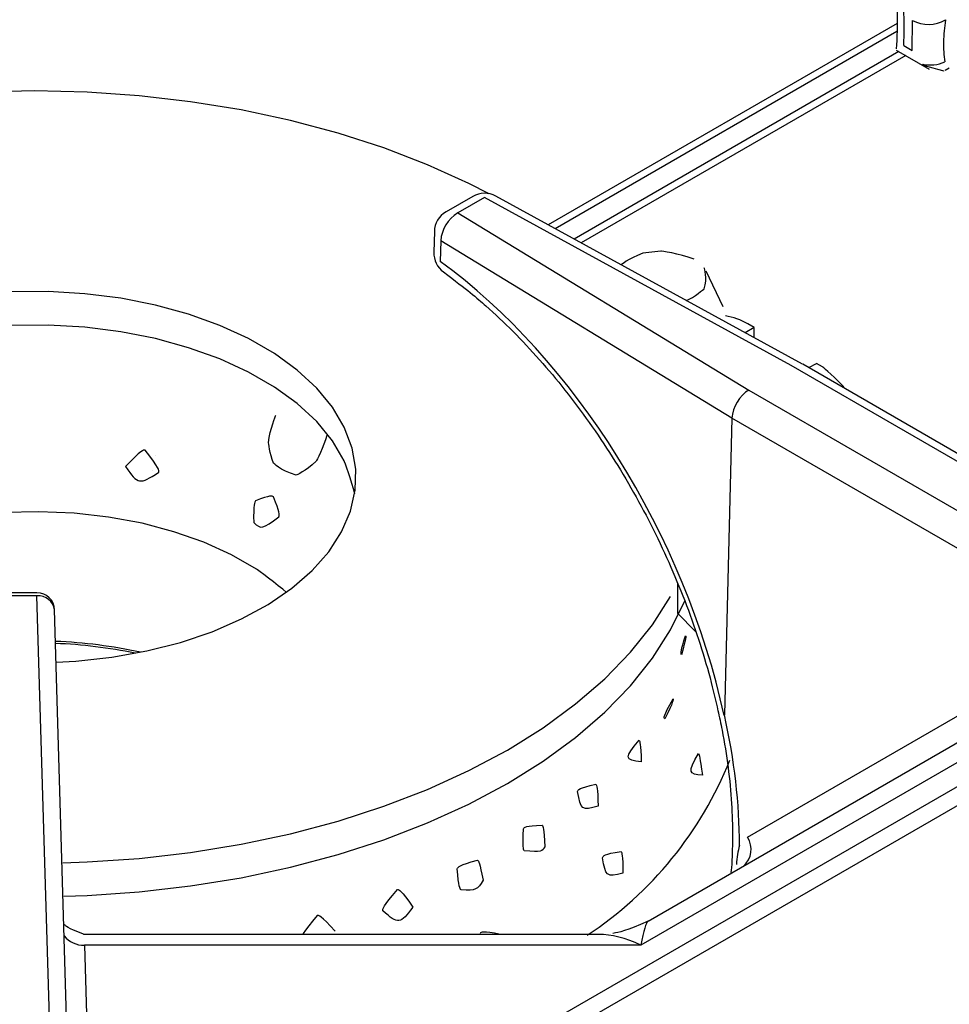
# Model space of a CAD drawing. Extents: x 55 to 256, y -288 to -21.
# Drawn here: x 197 to 203, y -224 to -219 of the extents above; entities that cross this region are included whole.
import ezdxf

# ---------------------------------------------------------------- set-up
doc = ezdxf.new("R2010")
doc.units = 0
doc.header["$MEASUREMENT"] = 0
doc.layers.add('Layer 1', color=7, linetype='Continuous')

# ---------------------------------------------------------------- blocks, each defined once
blk = doc.blocks.new('block 2381')
at = {"layer": 'Layer 1', "color": 7, "lineweight": 30, "true_color": 0xffffff}
blk.add_lwpolyline([(197.5622, -225.5531), (197.4619, -222.156)], dxfattribs=at)
blk = doc.blocks.new('block 2383')
at = {"layer": 'Layer 1', "color": 7, "lineweight": 30, "true_color": 0xffffff}
blk.add_lwpolyline([(200.6636, -224.0647), (197.6326, -224.0647)], dxfattribs=at)
blk = doc.blocks.new('block 2384')
at = {"layer": 'Layer 1', "color": 7, "lineweight": 30, "true_color": 0xffffff}
blk.add_open_spline([(197.6314, -224.0636), (197.5348, -224.025), (197.5269, -224.0171), (197.5211, -224.008)], degree=3, dxfattribs=at)
blk = doc.blocks.new('block 2386')
at = {"layer": 'Layer 1', "color": 7, "lineweight": 30, "true_color": 0xffffff}
blk.add_open_spline([(200.9531, -223.9871), (200.822, -224.0447), (200.7841, -224.0543), (200.7464, -224.0588)], degree=3, dxfattribs=at)
blk = doc.blocks.new('block 2389')
at = {"layer": 'Layer 1', "color": 7, "lineweight": 30, "true_color": 0xffffff}
blk.add_lwpolyline([(197.3584, -222.0555), (197.148, -222.0555)], dxfattribs=at)
blk = doc.blocks.new('block 2391')
at = {"layer": 'Layer 1', "color": 7, "lineweight": 30, "true_color": 0xffffff}
blk.add_open_spline([(197.4619, -222.156), (197.4602, -222.1), (197.4144, -222.0555), (197.3584, -222.0555)], degree=3, dxfattribs=at)
blk = doc.blocks.new('block 2394')
at = {"layer": 'Layer 1', "color": 7, "lineweight": 30, "true_color": 0xffffff}
blk.add_lwpolyline([(203.8817, -221.8767), (201.8635, -220.7116)], dxfattribs=at)
blk = doc.blocks.new('block 2398')
at = {"layer": 'Layer 1', "color": 7, "lineweight": 30, "true_color": 0xffffff}
blk.add_open_spline([(199.7502, -220.1682), (199.8909, -220.2746), (199.9452, -220.3201), (199.9991, -220.3679), (200.0529, -220.4159), (200.1063, -220.4662), (200.1589, -220.519), (200.2116, -220.5719), (200.2635, -220.6272), (200.3144, -220.6846), (200.3654, -220.7422), (200.4154, -220.8019), (200.4643, -220.8635), (200.5132, -220.9252), (200.5609, -220.9889), (200.6073, -221.0542), (200.6537, -221.1196), (200.6987, -221.1868), (200.7421, -221.2553), (200.7856, -221.3239), (200.8276, -221.3939), (200.8678, -221.4651), (200.908, -221.5364), (200.9466, -221.6087), (200.9832, -221.682), (201.0199, -221.7553), (201.0546, -221.8294), (201.0874, -221.9042), (201.1202, -221.9789), (201.151, -222.0542), (201.1796, -222.1299), (201.2082, -222.2054), (201.2346, -222.2813), (201.259, -222.3572), (201.2833, -222.433), (201.3056, -222.5089), (201.325, -222.5843), (201.3413, -222.6477), (201.3556, -222.7109), (201.3698, -222.774)], degree=3, knots=[0, 0, 0, 0, 1, 1, 1, 2, 2, 2, 3, 3, 3, 4, 4, 4, 5, 5, 5, 6, 6, 6, 7, 7, 7, 8, 8, 8, 9, 9, 9, 10, 10, 10, 11, 11, 11, 12, 12, 12, 13, 13, 13, 13], dxfattribs=at)
blk = doc.blocks.new('block 2399')
at = {"layer": 'Layer 1', "color": 7, "lineweight": 30, "true_color": 0xffffff}
blk.add_lwpolyline([(201.8626, -220.7111), (200.0574, -219.7224)], dxfattribs=at)
blk = doc.blocks.new('block 2406')
at = {"layer": 'Layer 1', "color": 7, "lineweight": 30, "true_color": 0xffffff}
blk.add_open_spline([(201.364, -222.7469), (201.3724, -222.7858), (201.3808, -222.8247), (201.3884, -222.8633), (201.4029, -222.9372), (201.4145, -223.0102), (201.4239, -223.0824), (201.4333, -223.1546), (201.4405, -223.2259), (201.4446, -223.2956), (201.4484, -223.3603), (201.4494, -223.4237), (201.4505, -223.487)], degree=3, knots=[0, 0, 0, 0, 1, 1, 1, 2, 2, 2, 3, 3, 3, 4, 4, 4, 4], dxfattribs=at)
blk = doc.blocks.new('block 2407')
at = {"layer": 'Layer 1', "color": 7, "lineweight": 30, "true_color": 0xffffff}
blk.add_open_spline([(199.765, -219.8147), (199.7233, -219.8387), (199.6972, -219.8827), (199.696, -219.9307)], degree=3, dxfattribs=at)
blk = doc.blocks.new('block 2411')
at = {"layer": 'Layer 1', "color": 7, "lineweight": 30, "true_color": 0xffffff}
blk.add_lwpolyline([(199.696, -219.9307), (199.6929, -220.0526)], dxfattribs=at)
blk = doc.blocks.new('block 2413')
at = {"layer": 'Layer 1', "color": 7, "lineweight": 30, "true_color": 0xffffff}
blk.add_lwpolyline([(199.9221, -219.724), (199.765, -219.8147)], dxfattribs=at)
blk = doc.blocks.new('block 2415')
at = {"layer": 'Layer 1', "color": 7, "lineweight": 30, "true_color": 0xffffff}
blk.add_open_spline([(201.4502, -223.4877), (201.447, -223.6226), (201.4463, -223.664), (201.441, -223.7012)], degree=3, dxfattribs=at)
blk = doc.blocks.new('block 2416')
at = {"layer": 'Layer 1', "color": 7, "lineweight": 30, "true_color": 0xffffff}
blk.add_open_spline([(199.6929, -220.0526), (199.6917, -220.0982), (199.7132, -220.1415), (199.7502, -220.1682)], degree=3, dxfattribs=at)
blk = doc.blocks.new('block 2419')
at = {"layer": 'Layer 1', "color": 7, "lineweight": 30, "true_color": 0xffffff}
blk.add_open_spline([(200.0574, -219.7224), (200.0152, -219.6993), (199.9639, -219.6999), (199.9221, -219.724)], degree=3, dxfattribs=at)
blk = doc.blocks.new('block 2459')
at = {"layer": 'Layer 1', "color": 7, "lineweight": 30, "true_color": 0xffffff}
blk.add_open_spline([(202.4174, -218.5665), (202.4199, -218.7291), (202.4178, -218.7923), (202.413, -218.8569)], degree=3, dxfattribs=at)
blk = doc.blocks.new('block 2461')
at = {"layer": 'Layer 1', "color": 7, "lineweight": 30, "true_color": 0xffffff}
blk.add_lwpolyline([(202.4136, -218.864), (202.6074, -218.9759)], dxfattribs=at)
blk = doc.blocks.new('block 2851')
at = {"layer": 'Layer 1', "color": 7, "lineweight": 30, "true_color": 0xffffff}
blk.add_lwpolyline([(202.4182, -218.7067), (200.3659, -219.8914)], dxfattribs=at)
blk = doc.blocks.new('block 2918')
at = {"layer": 'Layer 1', "color": 7, "lineweight": 30, "true_color": 0xffffff}
blk.add_lwpolyline([(225.7622, -210.0368), (198.3143, -225.8821)], dxfattribs=at)
blk = doc.blocks.new('block 2926')
at = {"layer": 'Layer 1', "color": 7, "lineweight": 30, "true_color": 0xffffff}
blk.add_lwpolyline([(225.6646, -209.9804), (198.2167, -225.8258)], dxfattribs=at)
blk = doc.blocks.new('block 3678')
at = {"layer": 'Layer 1', "color": 7, "lineweight": 30, "true_color": 0xffffff}
blk.add_lwpolyline([(200.9111, -224.128), (197.6373, -224.128)], dxfattribs=at)
blk = doc.blocks.new('block 3679')
at = {"layer": 'Layer 1', "color": 7, "lineweight": 30, "true_color": 0xffffff}
blk.add_lwpolyline([(203.1629, -222.8281), (200.9111, -224.128)], dxfattribs=at)
blk = doc.blocks.new('block 3693')
at = {"layer": 'Layer 1', "color": 7, "lineweight": 30, "true_color": 0xffffff}
blk.add_lwpolyline([(197.3584, -222.0745), (197.148, -222.0745)], dxfattribs=at)
blk = doc.blocks.new('block 3694')
at = {"layer": 'Layer 1', "color": 7, "lineweight": 30, "true_color": 0xffffff}
blk.add_lwpolyline([(197.4587, -225.4716), (197.3584, -222.0745)], dxfattribs=at)
blk = doc.blocks.new('block 3698')
at = {"layer": 'Layer 1', "color": 7, "lineweight": 30, "true_color": 0xffffff}
blk.add_open_spline([(200.953, -223.9872), (200.9419, -223.9936), (200.9268, -224.0443), (200.9111, -224.128)], degree=3, dxfattribs=at)
blk = doc.blocks.new('block 3701')
at = {"layer": 'Layer 1', "color": 7, "lineweight": 30, "true_color": 0xffffff}
blk.add_lwpolyline([(200.953, -223.9872), (202.9873, -222.8128)], dxfattribs=at)
blk = doc.blocks.new('block 3706')
at = {"layer": 'Layer 1', "color": 7, "lineweight": 30, "true_color": 0xffffff}
blk.add_lwpolyline([(203.4654, -222.1933), (201.4468, -221.028)], dxfattribs=at)
blk = doc.blocks.new('block 3708')
at = {"layer": 'Layer 1', "color": 7, "lineweight": 30, "true_color": 0xffffff}
blk.add_lwpolyline([(201.5375, -223.494), (203.0159, -222.6403)], dxfattribs=at)
blk = doc.blocks.new('block 3709')
at = {"layer": 'Layer 1', "color": 7, "lineweight": 30, "true_color": 0xffffff}
blk.add_lwpolyline([(201.5375, -223.494), (201.5375, -223.494)], dxfattribs=at)
blk = doc.blocks.new('block 3710')
at = {"layer": 'Layer 1', "color": 7, "lineweight": 30, "true_color": 0xffffff}
blk.add_open_spline([(201.4909, -223.5403), (201.4916, -223.2974), (201.4617, -223.0392), (201.4021, -222.7742)], degree=3, dxfattribs=at)
blk = doc.blocks.new('block 3711')
at = {"layer": 'Layer 1', "color": 7, "lineweight": 30, "true_color": 0xffffff}
blk.add_lwpolyline([(201.4468, -221.028), (201.4021, -222.7742)], dxfattribs=at)
blk = doc.blocks.new('block 3724')
at = {"layer": 'Layer 1', "color": 7, "lineweight": 30, "true_color": 0xffffff}
blk.add_open_spline([(201.5456, -220.8631), (201.4922, -220.8931), (201.4484, -220.9662), (201.4468, -221.028)], degree=3, dxfattribs=at)
blk = doc.blocks.new('block 3725')
at = {"layer": 'Layer 1', "color": 7, "lineweight": 30, "true_color": 0xffffff}
blk.add_lwpolyline([(201.5456, -220.8631), (203.563, -222.0277)], dxfattribs=at)
blk = doc.blocks.new('block 3735')
at = {"layer": 'Layer 1', "color": 7, "lineweight": 30, "true_color": 0xffffff}
blk.add_lwpolyline([(201.7954, -220.7189), (199.9911, -219.7308)], dxfattribs=at)
blk = doc.blocks.new('block 3736')
at = {"layer": 'Layer 1', "color": 7, "lineweight": 30, "true_color": 0xffffff}
blk.add_lwpolyline([(203.8127, -221.8835), (201.7954, -220.7189)], dxfattribs=at)
blk = doc.blocks.new('block 3737')
at = {"layer": 'Layer 1', "color": 7, "lineweight": 30, "true_color": 0xffffff}
blk.add_lwpolyline([(199.834, -219.8215), (201.5456, -220.8631)], dxfattribs=at)
blk = doc.blocks.new('block 3738')
at = {"layer": 'Layer 1', "color": 7, "lineweight": 30, "true_color": 0xffffff}
blk.add_lwpolyline([(199.9911, -219.7308), (199.834, -219.8215)], dxfattribs=at)
blk = doc.blocks.new('block 3745')
at = {"layer": 'Layer 1', "color": 7, "lineweight": 30, "true_color": 0xffffff}
blk.add_lwpolyline([(201.8635, -220.7116), (201.8635, -220.7116)], dxfattribs=at)
blk = doc.blocks.new('block 3773')
at = {"layer": 'Layer 1', "color": 7, "lineweight": 30, "true_color": 0xffffff}
blk.add_lwpolyline([(201.4468, -221.028), (199.7339, -219.9857)], dxfattribs=at)
blk = doc.blocks.new('block 3774')
at = {"layer": 'Layer 1', "color": 7, "lineweight": 30, "true_color": 0xffffff}
blk.add_open_spline([(199.834, -219.8215), (199.7758, -219.8567), (199.7385, -219.9179), (199.7339, -219.9857)], degree=3, dxfattribs=at)
blk = doc.blocks.new('block 3777')
at = {"layer": 'Layer 1', "color": 7, "lineweight": 30, "true_color": 0xffffff}
blk.add_lwpolyline([(199.7339, -219.9857), (199.7308, -220.1076)], dxfattribs=at)
blk = doc.blocks.new('block 3778')
at = {"layer": 'Layer 1', "color": 7, "lineweight": 30, "true_color": 0xffffff}
blk.add_lwpolyline([(201.4008, -222.7784), (201.4008, -222.7784)], dxfattribs=at)
blk = doc.blocks.new('block 3779')
at = {"layer": 'Layer 1', "color": 7, "lineweight": 30, "true_color": 0xffffff}
blk.add_open_spline([(201.4008, -222.7784), (201.1724, -221.7215), (200.5171, -220.6736), (199.7308, -220.1076)], degree=3, dxfattribs=at)
blk = doc.blocks.new('block 3783')
at = {"layer": 'Layer 1', "color": 7, "lineweight": 30, "true_color": 0xffffff}
blk.add_lwpolyline([(201.3661, -222.7558), (201.3661, -222.7558)], dxfattribs=at)
blk = doc.blocks.new('block 3889')
at = {"layer": 'Layer 1', "color": 7, "lineweight": 30, "true_color": 0xffffff}
blk.add_lwpolyline([(202.5079, -218.6892), (202.5079, -218.6892)], dxfattribs=at)
blk = doc.blocks.new('block 3890')
at = {"layer": 'Layer 1', "color": 7, "lineweight": 30, "true_color": 0xffffff}
blk.add_lwpolyline([(202.5074, -218.8658), (202.5079, -218.6892)], dxfattribs=at)
blk = doc.blocks.new('block 3891')
at = {"layer": 'Layer 1', "color": 7, "lineweight": 30, "true_color": 0xffffff}
blk.add_lwpolyline([(202.4576, -218.8371), (202.5074, -218.8658)], dxfattribs=at)
blk = doc.blocks.new('block 3892')
at = {"layer": 'Layer 1', "color": 7, "lineweight": 30, "true_color": 0xffffff}
blk.add_open_spline([(202.4576, -218.8371), (202.4606, -218.7655), (202.4607, -218.6939), (202.4578, -218.6223)], degree=3, dxfattribs=at)
blk = doc.blocks.new('block 3994')
at = {"layer": 'Layer 1', "color": 7, "lineweight": 30, "true_color": 0xffffff}
blk.add_lwpolyline([(202.6983, -218.9329), (202.6983, -218.9329)], dxfattribs=at)
blk = doc.blocks.new('block 3995')
at = {"layer": 'Layer 1', "color": 7, "lineweight": 30, "true_color": 0xffffff}
blk.add_open_spline([(202.703, -218.6859), (202.6974, -218.7295), (202.6918, -218.7731), (202.691, -218.8136), (202.69, -218.8555), (202.6942, -218.8942), (202.6983, -218.9329)], degree=3, knots=[0, 0, 0, 0, 1, 1, 1, 2, 2, 2, 2], dxfattribs=at)
blk = doc.blocks.new('block 3998')
at = {"layer": 'Layer 1', "color": 7, "lineweight": 30, "true_color": 0xffffff}
blk.add_lwpolyline([(202.569, -218.9468), (202.569, -218.9468)], dxfattribs=at)
blk = doc.blocks.new('block 3999')
at = {"layer": 'Layer 1', "color": 7, "lineweight": 30, "true_color": 0xffffff}
blk.add_open_spline([(202.5079, -218.6892), (202.5694, -218.7208), (202.6426, -218.7196), (202.703, -218.6859)], degree=3, dxfattribs=at)
blk = doc.blocks.new('block 4000')
at = {"layer": 'Layer 1', "color": 7, "lineweight": 30, "true_color": 0xffffff}
blk.add_open_spline([(202.569, -218.9468), (202.6125, -218.9552), (202.6576, -218.9504), (202.6983, -218.9329)], degree=3, dxfattribs=at)
blk = doc.blocks.new('block 4001')
at = {"layer": 'Layer 1', "color": 7, "lineweight": 30, "true_color": 0xffffff}
blk.add_lwpolyline([(202.703, -218.6859), (202.703, -218.6859)], dxfattribs=at)
blk = doc.blocks.new('block 4006')
at = {"layer": 'Layer 1', "color": 7, "lineweight": 30, "true_color": 0xffffff}
blk.add_lwpolyline([(202.414, -218.8626), (202.414, -218.8626)], dxfattribs=at)
blk = doc.blocks.new('block 4007')
at = {"layer": 'Layer 1', "color": 7, "lineweight": 30, "true_color": 0xffffff}
blk.add_open_spline([(202.6944, -218.9873), (202.5849, -218.9606), (202.5769, -218.9537), (202.569, -218.9468)], degree=3, dxfattribs=at)
blk = doc.blocks.new('block 4008')
at = {"layer": 'Layer 1', "color": 7, "lineweight": 30, "true_color": 0xffffff}
blk.add_lwpolyline([(202.6944, -218.9873), (202.6944, -218.9873)], dxfattribs=at)
blk = doc.blocks.new('block 4013')
at = {"layer": 'Layer 1', "color": 7, "lineweight": 30, "true_color": 0xffffff}
blk.add_lwpolyline([(202.6944, -218.9873), (202.6944, -218.9873)], dxfattribs=at)
blk = doc.blocks.new('block 4014')
at = {"layer": 'Layer 1', "color": 7, "lineweight": 30, "true_color": 0xffffff}
blk.add_lwpolyline([(202.7252, -218.9698), (202.7015, -218.9835)], dxfattribs=at)
blk = doc.blocks.new('block 5682')
at = {"layer": 'Layer 1', "color": 7, "lineweight": 30, "true_color": 0xffffff}
blk.add_lwpolyline([(201.1258, -222.1751), (201.233, -222.2827)], dxfattribs=at)
blk = doc.blocks.new('block 5683')
at = {"layer": 'Layer 1', "color": 7, "lineweight": 30, "true_color": 0xffffff}
blk.add_lwpolyline([(199.6425, -224.0647), (199.6425, -224.0647)], dxfattribs=at)
blk = doc.blocks.new('block 5684')
at = {"layer": 'Layer 1', "color": 7, "lineweight": 30, "true_color": 0xffffff}
blk.add_lwpolyline([(201.1258, -221.9982), (201.1258, -222.1751)], dxfattribs=at)
blk = doc.blocks.new('block 6247')
at = {"layer": 'Layer 1', "color": 8, "lineweight": 30, "true_color": 0x808080}
blk.add_lwpolyline([(197.6373, -224.128), (197.6853, -225.7522)], dxfattribs=at)
blk = doc.blocks.new('block 6258')
at = {"layer": 'Layer 1', "color": 8, "lineweight": 30, "true_color": 0x808080}
blk.add_open_spline([(197.4619, -222.156), (197.455, -222.1054), (197.4092, -222.0694), (197.3584, -222.0745)], degree=3, dxfattribs=at)
blk = doc.blocks.new('block 6260')
at = {"layer": 'Layer 1', "color": 8, "lineweight": 30, "true_color": 0x808080}
blk.add_open_spline([(197.5185, -224.0739), (197.5471, -224.11), (197.5913, -224.1302), (197.6373, -224.128)], degree=3, dxfattribs=at)
blk = doc.blocks.new('block 6263')
at = {"layer": 'Layer 1', "color": 8, "lineweight": 30, "true_color": 0x808080}
blk.add_lwpolyline([(197.6373, -224.128), (197.6373, -224.128)], dxfattribs=at)
blk = doc.blocks.new('block 6264')
at = {"layer": 'Layer 1', "color": 8, "lineweight": 30, "true_color": 0x808080}
blk.add_open_spline([(200.9111, -224.128), (200.8224, -224.0869), (200.736, -224.0647), (200.6636, -224.0647)], degree=3, dxfattribs=at)
blk = doc.blocks.new('block 6271')
at = {"layer": 'Layer 1', "color": 8, "lineweight": 30, "true_color": 0x808080}
blk.add_lwpolyline([(197.3584, -222.0745), (197.3584, -222.0745)], dxfattribs=at)
blk = doc.blocks.new('block 6276')
at = {"layer": 'Layer 1', "color": 8, "lineweight": 30, "true_color": 0x808080}
blk.add_open_spline([(201.5145, -223.6631), (201.5643, -223.6209), (201.5742, -223.548), (201.5375, -223.494)], degree=3, dxfattribs=at)
blk = doc.blocks.new('block 6280')
at = {"layer": 'Layer 1', "color": 8, "lineweight": 30, "true_color": 0x808080}
blk.add_lwpolyline([(199.7308, -220.1076), (199.7308, -220.1076)], dxfattribs=at)
blk = doc.blocks.new('block 6281')
at = {"layer": 'Layer 1', "color": 8, "lineweight": 30, "true_color": 0x808080}
blk.add_lwpolyline([(200.0574, -219.7224), (200.0574, -219.7224)], dxfattribs=at)
blk = doc.blocks.new('block 6292')
at = {"layer": 'Layer 1', "color": 8, "lineweight": 30, "true_color": 0x808080}
blk.add_lwpolyline([(201.4505, -223.4869), (201.4505, -223.4869)], dxfattribs=at)
blk = doc.blocks.new('block 6294')
at = {"layer": 'Layer 1', "color": 8, "lineweight": 30, "true_color": 0x808080}
blk.add_open_spline([(201.4909, -223.5403), (201.4822, -223.5767), (201.4734, -223.6131), (201.4737, -223.6542)], degree=3, dxfattribs=at)
blk = doc.blocks.new('block 6295')
at = {"layer": 'Layer 1', "color": 8, "lineweight": 30, "true_color": 0x808080}
blk.add_lwpolyline([(199.834, -219.8215), (199.834, -219.8215)], dxfattribs=at)
blk = doc.blocks.new('block 6296')
at = {"layer": 'Layer 1', "color": 8, "lineweight": 30, "true_color": 0x808080}
blk.add_lwpolyline([(199.696, -219.9307), (199.696, -219.9307)], dxfattribs=at)
blk = doc.blocks.new('block 6303')
at = {"layer": 'Layer 1', "color": 8, "lineweight": 30, "true_color": 0x808080}
blk.add_lwpolyline([(199.6929, -220.0526), (199.6929, -220.0526)], dxfattribs=at)
blk = doc.blocks.new('block 6305')
at = {"layer": 'Layer 1', "color": 8, "lineweight": 30, "true_color": 0x808080}
blk.add_lwpolyline([(199.9911, -219.7308), (199.9911, -219.7308)], dxfattribs=at)
blk = doc.blocks.new('block 6879')
at = {"layer": 'Layer 1', "color": 8, "lineweight": 30, "true_color": 0x808080}
blk.add_lwpolyline([(202.4165, -218.7543), (200.4074, -219.9141)], dxfattribs=at)
blk = doc.blocks.new('block 11953')
at = {"layer": 'Layer 1', "color": 7, "lineweight": 30, "true_color": 0xffffff}
blk.add_open_spline([(199.2274, -221.4734), (199.2119, -221.4012), (199.166, -221.2795), (199.166, -221.2795), (199.166, -221.2795), (199.0964, -221.1615), (199.0964, -221.1615), (199.0964, -221.1615), (199.0039, -221.0489), (199.0039, -221.0489), (199.0039, -221.0489), (198.8898, -220.9431), (198.8898, -220.9431), (198.8898, -220.9431), (198.7555, -220.8455), (198.7555, -220.8455), (198.7555, -220.8455), (198.6028, -220.7573), (198.6028, -220.7573), (198.6028, -220.7573), (198.4338, -220.6798), (198.4338, -220.6798), (198.4338, -220.6798), (198.2505, -220.614), (198.2505, -220.614), (198.2505, -220.614), (198.0554, -220.5606), (198.0554, -220.5606), (198.0554, -220.5606), (197.8511, -220.5204), (197.8511, -220.5204), (197.8511, -220.5204), (197.6401, -220.4939), (197.6401, -220.4939), (197.6401, -220.4939), (197.4253, -220.4814), (197.4253, -220.4814), (197.4253, -220.4814), (197.2094, -220.4832), (197.2094, -220.4832), (197.2094, -220.4832), (196.9953, -220.4992), (196.9953, -220.4992), (196.9953, -220.4992), (196.7858, -220.5292), (196.7858, -220.5292), (196.7858, -220.5292), (196.5835, -220.5727), (196.5835, -220.5727), (196.5835, -220.5727), (196.3911, -220.6293), (196.3911, -220.6293), (196.3911, -220.6293), (196.2112, -220.6982), (196.2112, -220.6982), (196.2112, -220.6982), (196.046, -220.7784), (196.046, -220.7784), (196.046, -220.7784), (195.8978, -220.869), (195.8978, -220.869), (195.8978, -220.869), (195.7684, -220.9688), (195.7684, -220.9688), (195.7684, -220.9688), (195.6596, -221.0764), (195.6596, -221.0764), (195.6596, -221.0764), (195.5727, -221.1905), (195.5727, -221.1905), (195.5727, -221.1905), (195.5089, -221.3096), (195.5089, -221.3096), (195.5089, -221.3096), (195.4691, -221.4321), (195.4691, -221.4321)], degree=3, knots=[0, 0, 0, 0, 1, 1, 1, 2, 2, 2, 3, 3, 3, 4, 4, 4, 5, 5, 5, 6, 6, 6, 7, 7, 7, 8, 8, 8, 9, 9, 9, 10, 10, 10, 11, 11, 11, 12, 12, 12, 13, 13, 13, 14, 14, 14, 15, 15, 15, 16, 16, 16, 17, 17, 17, 18, 18, 18, 19, 19, 19, 20, 20, 20, 21, 21, 21, 22, 22, 22, 23, 23, 23, 24, 24, 24, 25, 25, 25, 25], dxfattribs=at)
blk = doc.blocks.new('block 11954')
at = {"layer": 'Layer 1', "color": 7, "lineweight": 30, "true_color": 0xffffff}
blk.add_open_spline([(198.8259, -222.053), (198.7778, -222.0109), (198.6498, -221.917), (198.6498, -221.917), (198.6498, -221.917), (198.5036, -221.8326), (198.5036, -221.8326), (198.5036, -221.8326), (198.341, -221.7587), (198.341, -221.7587), (198.341, -221.7587), (198.1645, -221.6965), (198.1645, -221.6965), (198.1645, -221.6965), (197.9764, -221.6467), (197.9764, -221.6467), (197.9764, -221.6467), (197.7795, -221.6102), (197.7795, -221.6102), (197.7795, -221.6102), (197.5765, -221.5873), (197.5765, -221.5873), (197.5765, -221.5873), (197.3702, -221.5785), (197.3702, -221.5785), (197.3702, -221.5785), (197.1636, -221.5838), (197.1636, -221.5838), (197.1636, -221.5838), (196.9594, -221.6032), (196.9594, -221.6032), (196.9594, -221.6032), (196.7607, -221.6363), (196.7607, -221.6363), (196.7607, -221.6363), (196.5702, -221.6829), (196.5702, -221.6829), (196.5702, -221.6829), (196.3906, -221.7421), (196.3906, -221.7421), (196.3906, -221.7421), (196.2243, -221.8131), (196.2243, -221.8131), (196.2243, -221.8131), (196.0737, -221.895), (196.0737, -221.895), (196.0737, -221.895), (195.941, -221.9866), (195.941, -221.9866)], degree=3, knots=[0, 0, 0, 0, 1, 1, 1, 2, 2, 2, 3, 3, 3, 4, 4, 4, 5, 5, 5, 6, 6, 6, 7, 7, 7, 8, 8, 8, 9, 9, 9, 10, 10, 10, 11, 11, 11, 12, 12, 12, 13, 13, 13, 14, 14, 14, 15, 15, 15, 16, 16, 16, 16], dxfattribs=at)
blk = doc.blocks.new('block 11957')
at = {"layer": 'Layer 1', "color": 7, "lineweight": 30, "true_color": 0xffffff}
blk.add_lwpolyline([(197.471, -222.464), (197.5867, -222.4573), (197.7989, -222.4343), (198.0051, -222.3975), (198.2028, -222.3474), (198.3892, -222.2845), (198.562, -222.2098), (198.719, -222.1243), (198.858, -222.0289), (198.9773, -221.925), (199.0753, -221.814), (199.1508, -221.6972), (199.2027, -221.5762), (199.2303, -221.4526), (199.2334, -221.328), (199.2119, -221.204), (199.166, -221.0822), (199.0964, -220.9643), (199.0039, -220.8516), (198.8898, -220.7458), (198.7555, -220.6482), (198.6028, -220.5601), (198.4338, -220.4826), (198.2505, -220.4167), (198.0554, -220.3634), (197.8511, -220.3232), (197.6401, -220.2967), (197.4253, -220.2842), (197.2094, -220.286), (196.9953, -220.302), (196.7858, -220.3319), (196.5835, -220.3755), (196.3911, -220.4321), (196.2112, -220.5009), (196.046, -220.5812), (195.8978, -220.6718), (195.7684, -220.7716), (195.6596, -220.8792), (195.5727, -220.9933), (195.5089, -221.1124), (195.4691, -221.2349), (195.4537, -221.3592), (195.4629, -221.4837), (195.4967, -221.6068), (195.5546, -221.7269), (195.6358, -221.8423), (195.7392, -221.9517), (195.8636, -222.0536), (196.0073, -222.1466)], dxfattribs=at)
blk = doc.blocks.new('block 11958')
at = {"layer": 'Layer 1', "color": 7, "lineweight": 30, "true_color": 0xffffff}
blk.add_lwpolyline([(200.0179, -219.7081), (199.8989, -219.6481), (199.6564, -219.5377), (199.3996, -219.4386), (199.1301, -219.3515), (198.8496, -219.2769), (198.5598, -219.2152), (198.2626, -219.1668), (197.9597, -219.132), (197.6529, -219.111), (197.3443, -219.104), (197.0357, -219.111), (196.729, -219.132), (196.4261, -219.1668), (196.1288, -219.2152), (195.8391, -219.2769), (195.5586, -219.3515), (195.2891, -219.4386), (195.0323, -219.5377), (194.7897, -219.6481), (194.6123, -219.7402)], dxfattribs=at)
blk = doc.blocks.new('block 11959')
at = {"layer": 'Layer 1', "color": 7, "lineweight": 30, "true_color": 0xffffff}
blk.add_open_spline([(197.8796, -221.3135), (197.9732, -221.2145), (197.9846, -221.2144), (197.9956, -221.2163), (198.0789, -221.3241), (198.0777, -221.3358), (198.0746, -221.347), (197.9629, -221.4211), (197.9518, -221.4185), (197.8796, -221.3135)], degree=3, knots=[0, 0, 0, 0, 1, 1, 1, 2, 2, 2, 3, 3, 3, 3], dxfattribs=at)
blk = doc.blocks.new('block 11960')
at = {"layer": 'Layer 1', "color": 7, "lineweight": 30, "true_color": 0xffffff}
blk.add_open_spline([(199.0633, -221.1306), (199.0467, -221.1966), (199.0009, -221.2816), (199.0009, -221.2816), (198.9375, -221.342), (198.884, -221.3631), (198.884, -221.3631), (198.7837, -221.3345), (198.7499, -221.2929), (198.7499, -221.2929), (198.728, -221.238), (198.7202, -221.1709), (198.7202, -221.1709), (198.7303, -221.0937), (198.7632, -221.0118), (198.7632, -221.0118)], degree=3, knots=[0, 0, 0, 0, 1, 1, 1, 2, 2, 2, 3, 3, 3, 4, 4, 4, 5, 5, 5, 5], dxfattribs=at)
blk = doc.blocks.new('block 11961')
at = {"layer": 'Layer 1', "color": 7, "lineweight": 30, "true_color": 0xffffff}
blk.add_lwpolyline([(198.0408, -221.335), (198.0408, -221.335)], dxfattribs=at)
blk = doc.blocks.new('block 11962')
at = {"layer": 'Layer 1', "color": 7, "lineweight": 30, "true_color": 0xffffff}
blk.add_lwpolyline([(198.0539, -221.2503), (198.0539, -221.2503)], dxfattribs=at)
blk = doc.blocks.new('block 11963')
at = {"layer": 'Layer 1', "color": 7, "lineweight": 30, "true_color": 0xffffff}
blk.add_open_spline([(198.6334, -221.643), (198.6318, -221.5332), (198.6373, -221.5231), (198.6441, -221.5144), (198.7323, -221.4813), (198.7411, -221.4849), (198.7491, -221.4903), (198.7867, -221.585), (198.7849, -221.5967), (198.7817, -221.6079), (198.6849, -221.6837), (198.6759, -221.6812), (198.6334, -221.643)], degree=3, knots=[0, 0, 0, 0, 1, 1, 1, 2, 2, 2, 3, 3, 3, 4, 4, 4, 4], dxfattribs=at)
blk = doc.blocks.new('block 11966')
at = {"layer": 'Layer 1', "color": 7, "lineweight": 30, "true_color": 0xffffff}
blk.add_open_spline([(197.9672, -222.4054), (197.8028, -222.3696), (197.6355, -222.3482), (197.4674, -222.3416)], degree=3, dxfattribs=at)
blk = doc.blocks.new('block 11967')
at = {"layer": 'Layer 1', "color": 7, "lineweight": 30, "true_color": 0xffffff}
blk.add_open_spline([(197.9362, -222.4115), (197.7819, -222.3792), (197.6252, -222.3598), (197.4677, -222.3536)], degree=3, dxfattribs=at)
blk = doc.blocks.new('block 11970')
at = {"layer": 'Layer 1', "color": 7, "lineweight": 30, "true_color": 0xffffff}
blk.add_open_spline([(200.3461, -223.549), (200.3418, -223.4387), (200.3366, -223.4297), (200.3304, -223.4222), (200.2312, -223.4256), (200.2252, -223.4342), (200.2202, -223.4439), (200.2149, -223.5545), (200.2195, -223.5642), (200.2252, -223.5727), (200.3252, -223.5839), (200.3319, -223.5762), (200.3461, -223.549)], degree=3, knots=[0, 0, 0, 0, 1, 1, 1, 2, 2, 2, 3, 3, 3, 4, 4, 4, 4], dxfattribs=at)
blk = doc.blocks.new('block 11971')
at = {"layer": 'Layer 1', "color": 7, "lineweight": 30, "true_color": 0xffffff}
blk.add_open_spline([(199.9824, -223.7469), (199.9636, -223.6407), (199.9567, -223.6334), (199.949, -223.6278), (199.8403, -223.6585), (199.8348, -223.6685), (199.8307, -223.6792), (199.8398, -223.7879), (199.8462, -223.7962), (199.8535, -223.8028), (199.9416, -223.8086), (199.9497, -223.8022), (199.9824, -223.7469)], degree=3, knots=[0, 0, 0, 0, 1, 1, 1, 2, 2, 2, 3, 3, 3, 4, 4, 4, 4], dxfattribs=at)
blk = doc.blocks.new('block 11972')
at = {"layer": 'Layer 1', "color": 7, "lineweight": 30, "true_color": 0xffffff}
blk.add_lwpolyline([(197.5116, -223.6435), (197.6529, -223.6385), (197.9597, -223.6176), (198.2626, -223.5828), (198.5598, -223.5344), (198.8496, -223.4727), (199.1301, -223.398), (199.3996, -223.3109), (199.6564, -223.2118), (199.8989, -223.1015), (200.1257, -222.9804), (200.3354, -222.8495), (200.5266, -222.7095), (200.6982, -222.5612), (200.8491, -222.4057), (200.9784, -222.2437), (201.0853, -222.0765)], dxfattribs=at)
blk = doc.blocks.new('block 11973')
at = {"layer": 'Layer 1', "color": 7, "lineweight": 30, "true_color": 0xffffff}
blk.add_lwpolyline([(197.5175, -223.8405), (197.6529, -223.8357), (197.9597, -223.8148), (198.2626, -223.78), (198.5598, -223.7316), (198.8496, -223.6699), (199.1301, -223.5952), (199.3996, -223.5081), (199.6564, -223.4091), (199.8989, -223.2987), (200.1257, -223.1776), (200.3354, -223.0467), (200.5266, -222.9067), (200.6982, -222.7585), (200.8491, -222.6029), (200.9784, -222.441), (201.0853, -222.2737), (201.169, -222.1023)], dxfattribs=at)
blk = doc.blocks.new('block 11974')
at = {"layer": 'Layer 1', "color": 7, "lineweight": 30, "true_color": 0xffffff}
blk.add_open_spline([(199.57, -223.9045), (199.4985, -223.8011), (199.4885, -223.8004), (199.4785, -223.8017), (199.3913, -223.9034), (199.391, -223.9151), (199.3925, -223.9264), (199.4851, -224.0065), (199.4952, -224.0045), (199.57, -223.9045)], degree=3, knots=[0, 0, 0, 0, 1, 1, 1, 2, 2, 2, 3, 3, 3, 3], dxfattribs=at)
blk = doc.blocks.new('block 11975')
at = {"layer": 'Layer 1', "color": 7, "lineweight": 30, "true_color": 0xffffff}
blk.add_open_spline([(199.1125, -224.0457), (199.0272, -223.9515), (199.0164, -223.9518), (199.0058, -223.9541), (198.9227, -224.056), (198.923, -224.0604), (198.9234, -224.0647)], degree=3, knots=[0, 0, 0, 0, 1, 1, 1, 2, 2, 2, 2], dxfattribs=at)
blk = doc.blocks.new('block 11976')
at = {"layer": 'Layer 1', "color": 7, "lineweight": 30, "true_color": 0xffffff}
blk.add_open_spline([(200.086, -224.0647), (199.9795, -224.0444), (199.9711, -224.0509), (199.9648, -224.0598)], degree=3, dxfattribs=at)
blk = doc.blocks.new('block 11977')
at = {"layer": 'Layer 1', "color": 7, "lineweight": 30, "true_color": 0xffffff}
blk.add_open_spline([(200.9135, -223.0507), (200.9095, -222.941), (200.9054, -222.9309), (200.9006, -222.9221), (200.8119, -223.0271), (200.8154, -223.0377), (200.9135, -223.0507)], degree=3, knots=[0, 0, 0, 0, 1, 1, 1, 2, 2, 2, 2], dxfattribs=at)
blk = doc.blocks.new('block 11978')
at = {"layer": 'Layer 1', "color": 7, "lineweight": 30, "true_color": 0xffffff}
blk.add_open_spline([(200.8056, -223.7058), (200.804, -223.5952), (200.7995, -223.5854), (200.7942, -223.5771), (200.692, -223.5928), (200.6884, -223.6031), (200.686, -223.614), (200.7026, -223.7222), (200.7084, -223.7302), (200.8056, -223.7058)], degree=3, knots=[0, 0, 0, 0, 1, 1, 1, 2, 2, 2, 3, 3, 3, 3], dxfattribs=at)
blk = doc.blocks.new('block 11979')
at = {"layer": 'Layer 1', "color": 7, "lineweight": 30, "true_color": 0xffffff}
blk.add_open_spline([(200.6601, -223.31), (200.6561, -223.1994), (200.6514, -223.1899), (200.6459, -223.1819), (200.5442, -223.2033), (200.5408, -223.2138), (200.5387, -223.2249), (200.5577, -223.3322), (200.5637, -223.3398), (200.6601, -223.31)], degree=3, knots=[0, 0, 0, 0, 1, 1, 1, 2, 2, 2, 3, 3, 3, 3], dxfattribs=at)
blk = doc.blocks.new('block 11980')
at = {"layer": 'Layer 1', "color": 7, "lineweight": 30, "true_color": 0xffffff}
blk.add_open_spline([(201.1001, -222.6789), (201.0403, -222.7855), (201.0459, -222.792), (201.0515, -222.7967), (201.1034, -222.6931), (201.1018, -222.686), (201.1001, -222.6789)], degree=3, knots=[0, 0, 0, 0, 1, 1, 1, 2, 2, 2, 2], dxfattribs=at)
blk = doc.blocks.new('block 11981')
at = {"layer": 'Layer 1', "color": 7, "lineweight": 30, "true_color": 0xffffff}
blk.add_open_spline([(201.2727, -223.1291), (201.2587, -223.0202), (201.2543, -223.0104), (201.2495, -223.0019), (201.1866, -223.1126), (201.1905, -223.123), (201.2727, -223.1291)], degree=3, knots=[0, 0, 0, 0, 1, 1, 1, 2, 2, 2, 2], dxfattribs=at)
blk = doc.blocks.new('block 11982')
at = {"layer": 'Layer 1', "color": 7, "lineweight": 30, "true_color": 0xffffff}
blk.add_open_spline([(201.174, -222.3092), (201.1443, -222.397), (201.1466, -222.4086), (201.1495, -222.4198), (201.1799, -222.3143), (201.177, -222.3117), (201.174, -222.3092)], degree=3, knots=[0, 0, 0, 0, 1, 1, 1, 2, 2, 2, 2], dxfattribs=at)
blk = doc.blocks.new('block 12046')
at = {"layer": 'Layer 1', "color": 7, "lineweight": 30, "true_color": 0xffffff}
blk.add_open_spline([(200.5952, -224.0704), (200.9732, -223.8203), (201.2661, -223.461), (201.4349, -223.0403)], degree=3, dxfattribs=at)
blk = doc.blocks.new('block 12047')
at = {"layer": 'Layer 1', "color": 7, "lineweight": 30, "true_color": 0xffffff}
blk.add_lwpolyline([(202.4283, -218.8725), (200.5186, -219.975)], dxfattribs=at)
blk = doc.blocks.new('block 12048')
at = {"layer": 'Layer 1', "color": 8, "lineweight": 30, "true_color": 0x808080}
blk.add_lwpolyline([(202.4688, -218.8958), (200.56, -219.9977)], dxfattribs=at)
blk = doc.blocks.new('block 12049')
at = {"layer": 'Layer 1', "color": 7, "lineweight": 30, "true_color": 0xffffff}
blk.add_lwpolyline([(201.3944, -220.3732), (201.2946, -220.1636)], dxfattribs=at)
blk = doc.blocks.new('block 12050')
at = {"layer": 'Layer 1', "color": 7, "lineweight": 30, "true_color": 0xffffff}
blk.add_open_spline([(201.178, -220.3362), (201.2236, -220.3186), (201.2835, -220.2669), (201.2835, -220.2669), (201.3045, -220.2059), (201.2835, -220.1449), (201.2835, -220.1449)], degree=3, knots=[0, 0, 0, 0, 1, 1, 1, 2, 2, 2, 2], dxfattribs=at)
blk = doc.blocks.new('block 12051')
at = {"layer": 'Layer 1', "color": 7, "lineweight": 30, "true_color": 0xffffff}
blk.add_open_spline([(201.2236, -220.0932), (201.1341, -220.0587), (201.0284, -220.0465), (201.0284, -220.0465), (201.0284, -220.0465), (200.9228, -220.0587), (200.9228, -220.0587), (200.8333, -220.0932), (200.7949, -220.1263), (200.7949, -220.1263)], degree=3, knots=[0, 0, 0, 0, 1, 1, 1, 2, 2, 2, 3, 3, 3, 3], dxfattribs=at)
blk = doc.blocks.new('block 12052')
at = {"layer": 'Layer 1', "color": 7, "lineweight": 30, "true_color": 0xffffff}
blk.add_lwpolyline([(201.5774, -220.4948), (201.5408, -220.4736)], dxfattribs=at)
blk = doc.blocks.new('block 12053')
at = {"layer": 'Layer 1', "color": 7, "lineweight": 30, "true_color": 0xffffff}
blk.add_lwpolyline([(201.5774, -220.4948), (201.524, -220.5256)], dxfattribs=at)
blk = doc.blocks.new('block 12054')
at = {"layer": 'Layer 1', "color": 7, "lineweight": 30, "true_color": 0xffffff}
blk.add_lwpolyline([(201.5774, -220.5549), (201.5774, -220.4948)], dxfattribs=at)
blk = doc.blocks.new('block 12055')
at = {"layer": 'Layer 1', "color": 7, "lineweight": 30, "true_color": 0xffffff}
blk.add_lwpolyline([(201.416, -220.4665), (201.416, -220.4665)], dxfattribs=at)
blk = doc.blocks.new('block 12056')
at = {"layer": 'Layer 1', "color": 7, "lineweight": 30, "true_color": 0xffffff}
blk.add_open_spline([(201.5408, -220.4736), (201.4993, -220.4507), (201.4544, -220.4346), (201.4079, -220.4259)], degree=3, dxfattribs=at)
blk = doc.blocks.new('block 12057')
at = {"layer": 'Layer 1', "color": 7, "lineweight": 30, "true_color": 0xffffff}
blk.add_lwpolyline([(201.8996, -220.7313), (201.9434, -220.706)], dxfattribs=at)
blk = doc.blocks.new('block 12058')
at = {"layer": 'Layer 1', "color": 7, "lineweight": 30, "true_color": 0xffffff}
blk.add_lwpolyline([(201.98, -220.7272), (201.9434, -220.706)], dxfattribs=at)
blk = doc.blocks.new('block 12059')
at = {"layer": 'Layer 1', "color": 7, "lineweight": 30, "true_color": 0xffffff}
blk.add_open_spline([(202.1046, -220.8436), (202.0229, -220.7573), (201.98, -220.7272), (201.98, -220.7272)], degree=3, dxfattribs=at)

msp = doc.modelspace()

# ---------------------------------------------------------------- block references
at = {"layer": 'Layer 1'}
for name in ['block 2926', 'block 2918', 'block 2459', 'block 3892', 'block 3890', 'block 3999', 'block 3889', 'block 3995', 'block 4001', 'block 2851', 'block 6879', 'block 2461', 'block 4006', 'block 3891', 'block 12047', 'block 12048', 'block 4000', 'block 3998', 'block 4007', 'block 3994', 'block 4014', 'block 4008', 'block 4013', 'block 11958', 'block 2413', 'block 3738', 'block 2419', 'block 3735', 'block 6305', 'block 2399', 'block 6281', 'block 2407', 'block 3774', 'block 3737', 'block 6295', 'block 2411', 'block 6296', 'block 3777', 'block 3773', 'block 2416', 'block 6303', 'block 12051', 'block 3779', 'block 6280', 'block 2398', 'block 12050', 'block 12049', 'block 11957', 'block 12056', 'block 11953', 'block 12055', 'block 12052', 'block 12053', 'block 12054', 'block 3736', 'block 2394', 'block 3745', 'block 12057', 'block 12058', 'block 12059', 'block 3724', 'block 3725', 'block 11960', 'block 3711', 'block 3706', 'block 11959', 'block 11962', 'block 11961', 'block 11963', 'block 11954', 'block 5684', 'block 2389', 'block 3693', 'block 2391', 'block 6258', 'block 3694', 'block 6271', 'block 11972', 'block 11973', 'block 2381', 'block 5682', 'block 11982', 'block 11966', 'block 11967', 'block 11980', 'block 3708', 'block 2406', 'block 3783', 'block 3778', 'block 3710', 'block 3679', 'block 3701', 'block 11977', 'block 11981', 'block 12046', 'block 11979', 'block 11970', 'block 2415', 'block 6292', 'block 6276', 'block 3709', 'block 6294', 'block 11978', 'block 11971', 'block 11974', 'block 11975', 'block 2384', 'block 2386', 'block 3698', 'block 6260', 'block 2383', 'block 5683', 'block 11976', 'block 6264', 'block 3678', 'block 6247', 'block 6263']:
    msp.add_blockref(name, (0, 0), dxfattribs=at)

doc.saveas('drawing.dxf')
